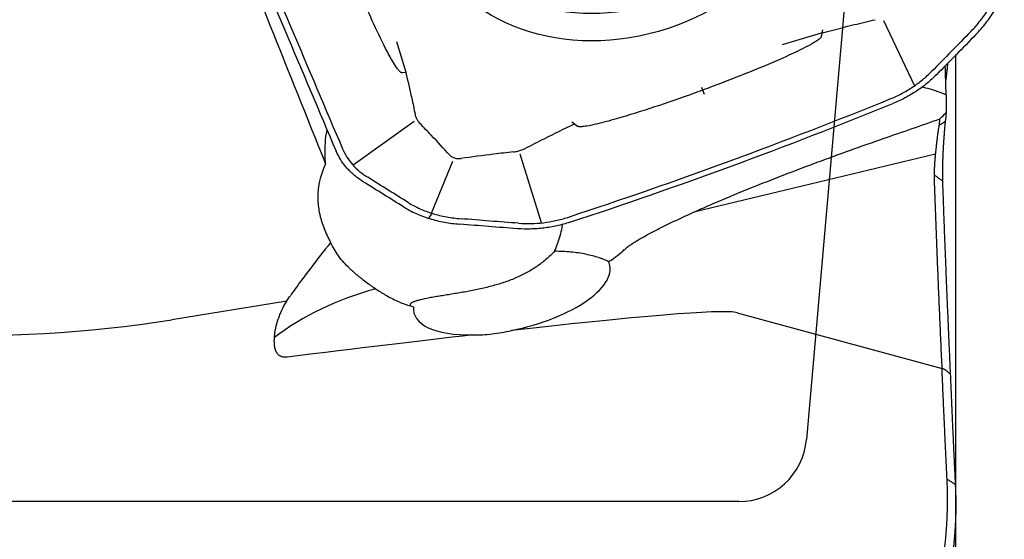
# Model space of a CAD drawing. Units: millimetres. Extents: x 232 to 354, y 205 to 395.
# Drawn here: x 323 to 337, y 316 to 324 of the extents above; entities that cross this region are included whole.
import ezdxf

# ---------------------------------------------------------------- set-up
doc = ezdxf.new("R2010")
doc.units = ezdxf.units.MM
doc.layers.add('1', color=4, linetype='Continuous')
doc.layers.add('NOCUT', color=7, linetype='Continuous')

msp = doc.modelspace()

# ---------------------------------------------------------------- linework, layer by layer
at = {"layer": '1'}
for p, q in [((335.622, 323.985), (336.076, 323.027)), ((334.134, 323.632), (334.71, 323.804)), ((334.721, 323.848), (334.704, 323.749)), ((328.461, 323.675), (328.599, 323.225)), ((336.682, 316.883), (336.682, 323.485)), ((328.602, 323.22), (328.548, 323.217)), ((328.72, 322.5), (327.826, 321.86)), ((331.04, 322.495), (331.122, 322.433)), ((330.592, 321.012), (330.278, 322.023)), ((336.386, 322.024), (332.834, 321.171)), ((328.976, 321.155), (329.292, 321.919)), ((328.938, 321.078), (328.984, 321.153)), ((326.849, 319.862), (325.158, 319.587)), ((333.469, 319.693), (336.481, 318.871)), ((336.682, 293.422), (336.682, 316.883))]:
    msp.add_line(p, q, dxfattribs=at)
for centre, major_axis in [((331.697, 325.98), (2.756, 0.786)), ((331.655, 326.128), (2.452, 0.699))]:
    msp.add_ellipse(centre, major_axis=major_axis, ratio=0.781656, dxfattribs=at)
for centre, major_axis, ratio, start_param, end_param in [((330.476, 319.503), (-17.533, 43.165), 0.041678, 1.404096, 1.498798), ((332.966, 322.999), (-0.103, 0.282), 0.059028, 1.528486, 1.893018), ((329.198, 321.518), (-7.608, -1.112), 0.160853, 3.384394, 3.523708), ((322.15, 331.07), (15, -0.117), 0.780738, 3.927358, 4.920372), ((338.923, 325.109), (-62.087, -21.666), 0.024511, 1.509152, 1.5224), ((328.718, 323.707), (-1.056, -2.428), 0.32132, 5.419902, 5.451237), ((329.217, 321.356), (1.916, -0.015), 0.780738, 2.793864, 3.031646), ((316.282, 316.748), (-15.616, -4.05), 0.07387, 2.91894, 3.014573), ((330.157, 320.043), (-1.44, -0.349), 0.402233, 1.470241, 3.23137), ((328.718, 318.345), (-2.911, -0.724), 0.595817, 4.758069, 5.336161), ((329.488, 320.637), (1.402, 0.349), 0.595817, 3.834145, 3.835661), ((329.488, 320.637), (1.402, 0.349), 0.595817, 3.835662, 3.986356), ((330.157, 320.043), (-1.44, -0.349), 0.402233, 6.138604, 7.348746), ((195.332, 298.784), (-138.166, -20.89), 0.008595, 3.16103, 3.360807), ((195.332, 298.784), (-138.166, -20.89), 0.008595, 3.378908, 3.45164)]:
    msp.add_ellipse(centre, major_axis=major_axis, ratio=ratio, start_param=start_param, end_param=end_param, dxfattribs=at)
for points, degree in [([(326.126, 325.763), (326.391, 325.125), (326.652, 324.501), (326.91, 323.89)], 3), ([(326.032, 325.729), (326.297, 325.091), (326.559, 324.466), (326.816, 323.856)], 3), ([(336.906, 323.827), (336.931, 323.853), (336.979, 323.904), (337.045, 323.984), (337.105, 324.065), (337.158, 324.148), (337.205, 324.233), (337.243, 324.319), (337.275, 324.405), (337.291, 324.461), (337.298, 324.489)], 3), ([(326.91, 323.89), (327.167, 323.28), (327.42, 322.683), (327.669, 322.102)], 3), ([(326.816, 323.856), (327.073, 323.246), (327.327, 322.649), (327.575, 322.067)], 3), ([(336.906, 323.827), (336.713, 323.629), (336.52, 323.432), (336.326, 323.236)], 3), ([(336.977, 323.779), (336.784, 323.581), (336.591, 323.384), (336.397, 323.189)], 3), ([(336.54, 322.891), (336.536, 323.035), (336.532, 323.179), (336.528, 323.322)], 3), ([(335.728, 322.838), (335.785, 322.862), (335.896, 322.913), (336.053, 323.007), (336.198, 323.115), (336.285, 323.195), (336.326, 323.236)], 3), ([(336.54, 322.891), (336.539, 322.799), (336.539, 322.713), (336.54, 322.633)], 3), ([(333.365, 321.924), (334.157, 322.215), (334.945, 322.52), (335.728, 322.838)], 3), ([(333.396, 321.852), (334.188, 322.143), (334.976, 322.448), (335.759, 322.766)], 3), ([(336.45, 322.541), (336.48, 322.571), (336.51, 322.602), (336.54, 322.633)], 3), ([(336.54, 322.633), (336.536, 322.59), (336.531, 322.546), (336.527, 322.503)], 3), ([(336.44, 322.45), (336.45, 322.541)], 1), ([(336.44, 322.45), (336.527, 322.503)], 1), ([(327.414, 322.141), (327.417, 322.201), (327.422, 322.262), (327.43, 322.323)], 3), ([(327.42, 321.879), (327.411, 321.967), (327.409, 322.054), (327.414, 322.141)], 3), ([(327.669, 322.102), (327.687, 322.06), (327.73, 321.978), (327.814, 321.867), (327.917, 321.767), (327.997, 321.709), (328.04, 321.682)], 3), ([(330.979, 321.094), (331.777, 321.356), (332.573, 321.633), (333.365, 321.924)], 3), ([(331.009, 321.022), (331.808, 321.284), (332.604, 321.561), (333.396, 321.852)], 3), ([(336.486, 321.63), (336.367, 321.713)], 1), ([(336.482, 318.871), (336.415, 320.309), (336.367, 321.713)], 2), ([(328.572, 321.244), (328.372, 321.367), (328.172, 321.492), (327.971, 321.618)], 3), ([(328.64, 321.308), (328.441, 321.431), (328.241, 321.556), (328.04, 321.682)], 3), ([(328.64, 321.308), (328.666, 321.292), (328.72, 321.262), (328.806, 321.22), (328.897, 321.182), (328.993, 321.149), (329.093, 321.122), (329.196, 321.101), (329.302, 321.084), (329.374, 321.077), (329.41, 321.074)], 3), ([(330.24, 320.927), (329.958, 320.948), (329.676, 320.97), (329.393, 320.994)], 3), ([(330.257, 321.007), (329.975, 321.028), (329.693, 321.05), (329.41, 321.074)], 3), ([(330.257, 321.007), (330.317, 321.002), (330.438, 320.999), (330.621, 321.012), (330.803, 321.042), (330.921, 321.075), (330.979, 321.094)], 3), ([(336.554, 317.25), (336.514, 318.067), (336.48, 318.871)], 2), ([(336.474, 315.917), (336.586, 316.576), (336.554, 317.25)], 2), ([(336.674, 317.169), (336.554, 317.25)], 1)]:
    msp.add_open_spline(points, degree=degree, dxfattribs=at)
for points, knots in [([(328.548, 323.217), (328.547, 323.217), (328.547, 323.217), (328.544, 323.216), (328.542, 323.217), (328.537, 323.218), (328.535, 323.219), (328.529, 323.222), (328.525, 323.225), (328.514, 323.233), (328.508, 323.24), (328.49, 323.26), (328.479, 323.274), (328.447, 323.319), (328.428, 323.35), (328.371, 323.445), (328.336, 323.51), (328.234, 323.709), (328.169, 323.845), (328.043, 324.121), (327.981, 324.261), (327.905, 324.44), (327.889, 324.478), (327.873, 324.516)], [0, 0, 0, 0, 0.000426, 0.000426, 0.005208, 0.005208, 0.009989, 0.009989, 0.019553, 0.019553, 0.038679, 0.038679, 0.076931, 0.076931, 0.153436, 0.153436, 0.306446, 0.306446, 0.612467, 0.612467, 0.918487, 0.918487, 1, 1, 1, 1]), ([(336.977, 323.779), (337.03, 323.834), (337.079, 323.89), (337.146, 323.976), (337.167, 324.005), (337.208, 324.063), (337.246, 324.122), (337.279, 324.183), (337.309, 324.243), (337.323, 324.274), (337.361, 324.365), (337.381, 324.425), (337.395, 324.485)], [0, 0, 0, 0, 0.25, 0.25, 0.375, 0.375, 0.5, 0.625, 0.625, 0.75, 0.75, 1, 1, 1, 1]), ([(334.716, 323.803), (334.873, 323.845), (335.031, 323.886), (335.293, 323.95), (335.396, 323.974), (335.499, 323.997)], [0, 0, 0, 0, 0.605829, 0.605829, 1, 1, 1, 1]), ([(334.704, 323.749), (334.704, 323.749), (334.704, 323.748), (334.704, 323.745), (334.702, 323.742), (334.699, 323.737), (334.697, 323.735), (334.692, 323.728), (334.687, 323.723), (334.673, 323.711), (334.664, 323.704), (334.634, 323.682), (334.613, 323.67), (334.549, 323.632), (334.506, 323.609), (334.374, 323.542), (334.285, 323.5), (334.016, 323.378), (333.835, 323.302), (333.47, 323.154), (333.286, 323.083), (333.055, 322.997), (333.008, 322.979), (332.961, 322.962)], [0, 0, 0, 0, 0.000457, 0.000457, 0.005255, 0.005255, 0.010054, 0.010054, 0.019651, 0.019651, 0.038845, 0.038845, 0.077233, 0.077233, 0.15401, 0.15401, 0.307564, 0.307564, 0.614671, 0.614671, 0.921778, 0.921778, 1, 1, 1, 1]), ([(336.562, 323.356), (336.56, 323.336), (336.558, 323.318), (336.554, 323.28), (336.552, 323.262), (336.548, 323.225), (336.546, 323.208), (336.541, 323.162), (336.538, 323.136), (336.534, 323.11)], [0, 0, 0, 0, 0.215499, 0.215499, 0.433173, 0.433173, 0.650848, 0.650848, 1, 1, 1, 1]), ([(328.597, 323.22), (328.629, 323.097), (328.658, 322.973), (328.703, 322.767), (328.72, 322.685), (328.736, 322.602)], [0, 0, 0, 0, 0.601805, 0.601805, 1, 1, 1, 1]), ([(336.397, 323.189), (336.353, 323.144), (336.307, 323.102), (336.233, 323.042), (336.208, 323.022), (336.156, 322.984), (336.103, 322.947), (336.049, 322.913), (335.993, 322.88), (335.964, 322.864), (335.878, 322.818), (335.819, 322.791), (335.759, 322.766)], [0, 0, 0, 0, 0.25, 0.25, 0.375, 0.375, 0.5, 0.625, 0.625, 0.75, 0.75, 1, 1, 1, 1]), ([(332.961, 322.962), (332.913, 322.944), (332.865, 322.927), (332.63, 322.842), (332.444, 322.778), (332.068, 322.653), (331.88, 322.594), (331.595, 322.512), (331.499, 322.486), (331.355, 322.453), (331.306, 322.442), (331.233, 322.43), (331.209, 322.427), (331.171, 322.424), (331.159, 322.424), (331.14, 322.426), (331.134, 322.427), (331.126, 322.43), (331.124, 322.431), (331.122, 322.433)], [0, 0, 0, 0, 0.080157, 0.080157, 0.388578, 0.388578, 0.696999, 0.696999, 0.85121, 0.85121, 0.928315, 0.928315, 0.966868, 0.966868, 0.986144, 0.986144, 0.995783, 0.995783, 1, 1, 1, 1]), ([(328.736, 322.602), (328.737, 322.595), (328.739, 322.587), (328.746, 322.565), (328.752, 322.55), (328.767, 322.521), (328.776, 322.508), (328.793, 322.487), (328.799, 322.48), (328.806, 322.473)], [0, 0, 0, 0, 0.158344, 0.158344, 0.483106, 0.483106, 0.807868, 0.807868, 1, 1, 1, 1]), ([(329.246, 322.006), (329.157, 322.105), (329.066, 322.203), (328.918, 322.358), (328.863, 322.416), (328.806, 322.473)], [0, 0, 0, 0, 0.62599, 0.62599, 1, 1, 1, 1]), ([(330.36, 322.11), (330.453, 322.158), (330.547, 322.206), (330.785, 322.326), (330.93, 322.397), (331.076, 322.466)], [0, 0, 0, 0, 0.39493, 0.39493, 1, 1, 1, 1]), ([(336.367, 321.713), (336.367, 321.716), (336.367, 321.72), (336.367, 321.728), (336.367, 321.735), (336.368, 321.743), (336.368, 321.751), (336.368, 321.759), (336.368, 321.768), (336.369, 321.777), (336.369, 321.786), (336.37, 321.796), (336.37, 321.806), (336.371, 321.816), (336.371, 321.826), (336.372, 321.837), (336.372, 321.848), (336.373, 321.859), (336.374, 321.871), (336.375, 321.883), (336.375, 321.895), (336.376, 321.907), (336.377, 321.92), (336.378, 321.933), (336.379, 321.946), (336.38, 321.96), (336.381, 321.973), (336.383, 321.987), (336.384, 322.002), (336.385, 322.016), (336.386, 322.031), (336.388, 322.046), (336.39, 322.069), (336.394, 322.102), (336.399, 322.15), (336.405, 322.205), (336.412, 322.257), (336.418, 322.301), (336.422, 322.334), (336.427, 322.364), (336.43, 322.39), (336.434, 322.413), (336.437, 322.433), (336.439, 322.445), (336.44, 322.45)], [0, 0, 0, 0, 0.013677, 0.027506, 0.041487, 0.055622, 0.069912, 0.084356, 0.098958, 0.113716, 0.128632, 0.143707, 0.158941, 0.174335, 0.18989, 0.205606, 0.221485, 0.237527, 0.253732, 0.2701, 0.286634, 0.303333, 0.320197, 0.337228, 0.354425, 0.37179, 0.389323, 0.407023, 0.424893, 0.442932, 0.46114, 0.479518, 0.498067, 0.545882, 0.603638, 0.671334, 0.748968, 0.796321, 0.839844, 0.879536, 0.915398, 0.947429, 0.975629, 1, 1, 1, 1]), ([(336.527, 322.503), (336.526, 322.499), (336.526, 322.492), (336.525, 322.482), (336.524, 322.471), (336.522, 322.46), (336.521, 322.449), (336.52, 322.438), (336.519, 322.427), (336.518, 322.415), (336.517, 322.404), (336.516, 322.392), (336.515, 322.381), (336.514, 322.369), (336.513, 322.357), (336.512, 322.345), (336.511, 322.333), (336.51, 322.321), (336.51, 322.308), (336.509, 322.296), (336.507, 322.267), (336.503, 322.223), (336.5, 322.163), (336.496, 322.102), (336.493, 322.042), (336.491, 321.982), (336.488, 321.923), (336.487, 321.867), (336.486, 321.823), (336.485, 321.791), (336.485, 321.77), (336.485, 321.75), (336.485, 321.731), (336.485, 321.712), (336.485, 321.694), (336.485, 321.677), (336.485, 321.661), (336.486, 321.645), (336.486, 321.635), (336.486, 321.63)], [0, 0, 0, 0, 0.013182, 0.026333, 0.039456, 0.052558, 0.065642, 0.078716, 0.091783, 0.104849, 0.11792, 0.131, 0.144095, 0.157209, 0.170349, 0.183518, 0.196723, 0.209968, 0.223258, 0.236599, 0.249994, 0.313187, 0.375524, 0.437557, 0.499845, 0.562647, 0.624788, 0.68687, 0.749503, 0.775165, 0.800575, 0.825775, 0.850808, 0.875718, 0.90055, 0.925349, 0.95016, 0.975029, 1, 1, 1, 1]), ([(331.81, 320.619), (331.817, 320.626), (331.824, 320.632), (331.838, 320.644), (331.846, 320.651), (331.87, 320.669), (331.887, 320.681), (331.921, 320.704), (331.939, 320.716), (331.975, 320.738), (331.993, 320.749), (332.048, 320.782), (332.086, 320.803), (332.161, 320.845), (332.199, 320.865), (332.315, 320.926), (332.392, 320.964), (332.55, 321.04), (332.629, 321.078), (332.788, 321.151), (332.867, 321.186), (333.027, 321.257), (333.107, 321.292), (333.348, 321.394), (333.509, 321.461), (333.832, 321.591), (333.994, 321.655), (334.319, 321.78), (334.482, 321.842), (334.971, 322.024), (335.299, 322.141), (335.628, 322.255)], [0, 0, 0, 0, 0.007812, 0.007812, 0.015625, 0.015625, 0.03125, 0.03125, 0.046875, 0.046875, 0.0625, 0.0625, 0.09375, 0.09375, 0.125, 0.125, 0.1875, 0.1875, 0.25, 0.25, 0.3125, 0.3125, 0.375, 0.375, 0.5, 0.5, 0.625, 0.625, 0.75, 0.75, 1, 1, 1, 1]), ([(327.971, 321.618), (327.926, 321.646), (327.883, 321.677), (327.824, 321.728), (327.805, 321.745), (327.768, 321.781), (327.733, 321.817), (327.701, 321.856), (327.671, 321.896), (327.657, 321.916), (327.618, 321.979), (327.595, 322.022), (327.575, 322.067)], [0, 0, 0, 0, 0.25, 0.25, 0.375, 0.375, 0.5, 0.625, 0.625, 0.75, 0.75, 1, 1, 1, 1]), ([(329.246, 322.007), (329.252, 322.001), (329.257, 321.997), (329.278, 321.981), (329.296, 321.972), (329.335, 321.961), (329.356, 321.957), (329.388, 321.957), (329.398, 321.958), (329.409, 321.959)], [0, 0, 0, 0, 0.13929, 0.13929, 0.487782, 0.487782, 0.836274, 0.836274, 1, 1, 1, 1]), ([(330.183, 322.056), (330.085, 322.045), (329.987, 322.033), (329.729, 322.002), (329.569, 321.981), (329.409, 321.959)], [0, 0, 0, 0, 0.379161, 0.379161, 1, 1, 1, 1]), ([(330.183, 322.056), (330.193, 322.057), (330.204, 322.058), (330.234, 322.064), (330.254, 322.068), (330.293, 322.08), (330.312, 322.087), (330.341, 322.1), (330.351, 322.105), (330.36, 322.11)], [0, 0, 0, 0, 0.170747, 0.170747, 0.49731, 0.49731, 0.823873, 0.823873, 1, 1, 1, 1]), ([(336.486, 321.63), (336.489, 321.551), (336.494, 321.394), (336.503, 321.158), (336.511, 320.922), (336.52, 320.686), (336.53, 320.449), (336.539, 320.213), (336.549, 319.976), (336.559, 319.739), (336.569, 319.502), (336.579, 319.265), (336.59, 319.027), (336.597, 318.868), (336.601, 318.789)], [0, 0, 0, 0, 0.082977, 0.165993, 0.249055, 0.332173, 0.415352, 0.498602, 0.58193, 0.665343, 0.74885, 0.832456, 0.916171, 1, 1, 1, 1]), ([(327.314, 321.535), (327.312, 321.519), (327.31, 321.504), (327.307, 321.473), (327.306, 321.457), (327.304, 321.409), (327.304, 321.377), (327.308, 321.278), (327.318, 321.211), (327.337, 321.124), (327.341, 321.106), (327.35, 321.071), (327.355, 321.054), (327.371, 321.001), (327.396, 320.931), (327.425, 320.862), (327.45, 320.81), (327.458, 320.793), (327.476, 320.758), (327.485, 320.741), (327.494, 320.724)], [0, 0, 0, 0, 0.0625, 0.0625, 0.125, 0.125, 0.25, 0.25, 0.5, 0.5, 0.5625, 0.5625, 0.625, 0.625, 0.75, 0.875, 0.875, 0.9375, 0.9375, 1, 1, 1, 1]), ([(328.572, 321.244), (328.627, 321.21), (328.686, 321.179), (328.781, 321.136), (328.813, 321.123), (328.88, 321.097), (328.948, 321.074), (329.019, 321.055), (329.091, 321.038), (329.128, 321.03), (329.239, 321.01), (329.315, 321), (329.393, 320.994)], [0, 0, 0, 0, 0.25, 0.25, 0.375, 0.375, 0.5, 0.625, 0.625, 0.75, 0.75, 1, 1, 1, 1]), ([(331.009, 321.022), (330.947, 321.001), (330.884, 320.984), (330.789, 320.963), (330.757, 320.956), (330.692, 320.945), (330.628, 320.936), (330.563, 320.929), (330.498, 320.925), (330.466, 320.923), (330.368, 320.921), (330.304, 320.922), (330.24, 320.927)], [0, 0, 0, 0, 0.25, 0.25, 0.375, 0.375, 0.5, 0.625, 0.625, 0.75, 0.75, 1, 1, 1, 1]), ([(330.784, 320.595), (330.818, 320.668), (330.845, 320.744), (330.878, 320.864), (330.888, 320.905), (330.9, 320.962), (330.903, 320.978), (330.905, 320.994)], [0, 0, 0, 0, 0.592176, 0.592176, 0.888264, 0.888264, 1, 1, 1, 1]), ([(327.494, 320.724), (327.394, 320.6), (327.294, 320.474), (327.171, 320.311), (327.146, 320.278), (327.097, 320.212), (327.072, 320.178), (326.998, 320.078), (326.95, 320.011), (326.902, 319.943)], [0, 0, 0, 0, 0.5, 0.5, 0.625, 0.625, 0.75, 0.75, 1, 1, 1, 1]), ([(327.771, 320.345), (327.712, 320.401), (327.66, 320.46), (327.568, 320.586), (327.528, 320.653), (327.494, 320.724)], [0, 0, 0, 0, 0.5, 0.5, 1, 1, 1, 1]), ([(330.784, 320.595), (330.764, 320.574), (330.744, 320.553), (330.702, 320.512), (330.68, 320.493), (330.613, 320.436), (330.52, 320.366), (330.42, 320.306), (330.316, 320.25), (330.263, 320.224), (330.151, 320.177), (330.094, 320.155), (329.978, 320.116), (329.919, 320.099), (329.798, 320.067), (329.737, 320.052), (329.643, 320.032), (329.612, 320.025), (329.548, 320.013), (329.516, 320.007), (329.421, 319.99), (329.358, 319.979), (329.28, 319.967), (329.265, 319.964), (329.234, 319.959), (329.218, 319.957), (329.173, 319.949), (329.143, 319.944), (329.084, 319.935), (329.056, 319.93), (329.014, 319.923), (329.001, 319.921), (328.974, 319.916), (328.96, 319.913), (328.896, 319.901), (328.85, 319.892), (328.8, 319.879), (328.791, 319.877), (328.773, 319.872), (328.764, 319.869), (328.74, 319.862), (328.726, 319.857), (328.708, 319.849), (328.702, 319.847), (328.692, 319.842), (328.687, 319.839), (328.675, 319.832), (328.67, 319.827), (328.662, 319.818), (328.66, 319.814), (328.661, 319.808), (328.662, 319.806), (328.664, 319.802), (328.665, 319.8), (328.672, 319.795), (328.677, 319.791), (328.689, 319.787), (328.694, 319.785), (328.699, 319.784)], [0, 0, 0, 0, 0.031709, 0.031709, 0.063418, 0.063418, 0.126835, 0.190253, 0.190253, 0.25367, 0.25367, 0.317088, 0.317088, 0.380506, 0.380506, 0.443923, 0.443923, 0.475632, 0.475632, 0.507341, 0.507341, 0.570758, 0.570758, 0.586613, 0.586613, 0.602467, 0.602467, 0.634176, 0.634176, 0.665885, 0.665885, 0.681739, 0.681739, 0.697593, 0.697593, 0.761011, 0.761011, 0.776865, 0.776865, 0.79272, 0.79272, 0.824429, 0.824429, 0.840283, 0.840283, 0.856137, 0.856137, 0.887846, 0.887846, 0.919555, 0.919555, 0.935409, 0.935409, 0.951264, 0.951264, 0.982973, 0.982973, 1, 1, 1, 1]), ([(331.578, 320.443), (331.558, 320.453), (331.536, 320.463), (331.499, 320.477), (331.487, 320.482), (331.46, 320.492), (331.446, 320.497), (331.376, 320.52), (331.313, 320.537), (331.21, 320.558), (331.174, 320.565), (331.1, 320.576), (331.063, 320.581), (330.947, 320.592), (330.867, 320.595), (330.784, 320.595)], [0, 0, 0, 0, 0.125, 0.125, 0.1875, 0.1875, 0.25, 0.25, 0.5, 0.5, 0.625, 0.625, 0.75, 0.75, 1, 1, 1, 1]), ([(327.771, 320.345), (327.781, 320.336), (327.791, 320.327), (327.811, 320.309), (327.822, 320.299), (327.854, 320.271), (327.877, 320.252), (327.912, 320.223), (327.924, 320.213), (327.949, 320.194), (327.961, 320.184), (327.998, 320.155), (328.024, 320.136), (328.063, 320.108), (328.076, 320.098), (328.102, 320.08), (328.115, 320.071), (328.155, 320.044), (328.181, 320.027), (328.221, 320.002), (328.234, 319.994), (328.26, 319.977), (328.273, 319.97), (328.313, 319.946), (328.339, 319.932), (328.364, 319.918)], [0, 0, 0, 0, 0.0625, 0.0625, 0.125, 0.125, 0.25, 0.25, 0.3125, 0.3125, 0.375, 0.375, 0.5, 0.5, 0.5625, 0.5625, 0.625, 0.625, 0.75, 0.75, 0.8125, 0.8125, 0.875, 0.875, 1, 1, 1, 1]), ([(326.856, 319.04), (326.844, 319.039), (326.832, 319.038), (326.809, 319.038), (326.798, 319.04), (326.776, 319.045), (326.766, 319.048), (326.747, 319.058), (326.738, 319.064), (326.723, 319.078), (326.716, 319.086), (326.705, 319.102), (326.7, 319.111), (326.691, 319.129), (326.687, 319.138), (326.681, 319.158), (326.678, 319.167), (326.672, 319.198), (326.669, 319.218), (326.666, 319.26), (326.666, 319.282), (326.667, 319.325), (326.669, 319.347), (326.674, 319.391), (326.677, 319.413), (326.689, 319.478), (326.7, 319.522), (326.721, 319.589), (326.728, 319.611), (326.745, 319.654), (326.753, 319.676), (326.781, 319.74), (326.802, 319.782), (326.837, 319.844), (326.849, 319.864), (326.875, 319.904), (326.888, 319.924), (326.902, 319.943)], [0, 0, 0, 0, 0.03125, 0.03125, 0.0625, 0.0625, 0.09375, 0.09375, 0.125, 0.125, 0.15625, 0.15625, 0.1875, 0.1875, 0.21875, 0.21875, 0.25, 0.25, 0.3125, 0.3125, 0.375, 0.375, 0.4375, 0.4375, 0.5, 0.5, 0.625, 0.625, 0.6875, 0.6875, 0.75, 0.75, 0.875, 0.875, 0.9375, 0.9375, 1, 1, 1, 1]), ([(328.364, 319.918), (328.395, 319.902), (328.426, 319.887), (328.471, 319.866), (328.485, 319.859), (328.515, 319.846), (328.529, 319.84), (328.543, 319.835)], [0, 0, 0, 0, 0.5, 0.5, 0.75, 0.75, 1, 1, 1, 1]), ([(329.584, 319.367), (329.631, 319.366), (329.678, 319.367), (329.773, 319.372), (329.82, 319.377), (329.915, 319.388), (329.962, 319.395), (330.057, 319.411), (330.105, 319.421), (330.153, 319.432)], [0, 0, 0, 0, 0.25, 0.25, 0.5, 0.5, 0.75, 0.75, 1, 1, 1, 1]), ([(336.601, 318.789), (336.599, 318.791), (336.595, 318.795), (336.59, 318.8), (336.584, 318.806), (336.579, 318.811), (336.574, 318.816), (336.568, 318.82), (336.563, 318.825), (336.558, 318.829), (336.553, 318.833), (336.548, 318.837), (336.543, 318.841), (336.539, 318.844), (336.534, 318.847), (336.529, 318.85), (336.525, 318.853), (336.521, 318.856), (336.516, 318.858), (336.512, 318.861), (336.508, 318.863), (336.504, 318.864), (336.5, 318.866), (336.496, 318.867), (336.492, 318.869), (336.488, 318.87), (336.484, 318.87), (336.482, 318.871), (336.481, 318.871)], [0, 0, 0, 0, 0.047894, 0.094679, 0.140384, 0.185041, 0.228684, 0.27135, 0.313077, 0.353908, 0.393887, 0.433061, 0.471481, 0.509201, 0.546277, 0.582769, 0.618739, 0.654252, 0.689377, 0.724182, 0.758741, 0.793127, 0.827414, 0.861677, 0.895993, 0.930436, 0.965081, 1, 1, 1, 1]), ([(336.601, 318.789), (336.604, 318.712), (336.611, 318.558), (336.621, 318.327), (336.631, 318.096), (336.641, 317.865), (336.652, 317.633), (336.663, 317.401), (336.671, 317.246), (336.674, 317.169)], [0, 0, 0, 0, 0.142424, 0.284975, 0.427663, 0.570499, 0.713494, 0.856657, 1, 1, 1, 1]), ([(336.674, 317.169), (336.675, 317.157), (336.676, 317.133), (336.678, 317.097), (336.679, 317.062), (336.68, 317.026), (336.681, 316.991), (336.681, 316.957), (336.682, 316.923), (336.682, 316.889), (336.682, 316.855), (336.682, 316.822), (336.681, 316.789), (336.681, 316.756), (336.68, 316.724), (336.679, 316.692), (336.678, 316.661), (336.677, 316.629), (336.675, 316.599), (336.674, 316.568), (336.672, 316.538), (336.67, 316.508), (336.668, 316.478), (336.666, 316.449), (336.664, 316.42), (336.661, 316.392), (336.659, 316.364), (336.656, 316.336), (336.654, 316.309), (336.651, 316.281), (336.648, 316.255), (336.645, 316.228), (336.642, 316.202), (336.639, 316.177), (336.636, 316.151), (336.633, 316.126), (336.629, 316.102), (336.626, 316.078), (336.623, 316.054), (336.619, 316.03), (336.616, 316.007), (336.612, 315.984), (336.608, 315.962), (336.605, 315.94), (336.601, 315.919), (336.598, 315.897), (336.594, 315.876), (336.591, 315.863), (336.59, 315.856)], [0, 0, 0, 0, 0.028031, 0.055786, 0.083265, 0.110468, 0.137394, 0.164043, 0.190414, 0.216508, 0.242325, 0.267863, 0.293123, 0.318104, 0.342806, 0.36723, 0.391373, 0.415238, 0.438822, 0.462126, 0.48515, 0.507893, 0.530356, 0.552537, 0.574437, 0.596055, 0.617392, 0.638446, 0.659219, 0.679709, 0.699916, 0.71984, 0.739481, 0.758839, 0.777914, 0.796705, 0.815212, 0.833434, 0.851373, 0.869027, 0.886397, 0.903481, 0.920281, 0.936796, 0.953025, 0.968969, 0.984627, 1, 1, 1, 1])]:
    msp.add_open_spline(points, degree=3, knots=knots, dxfattribs=at)
at = {"layer": 'NOCUT'}
for p, q in [((336.674, 342.83), (334.487, 317.831)), ((333.491, 316.918), (314.63, 316.918))]:
    msp.add_line(p, q, dxfattribs=at)
msp.add_arc((333.491, 317.918), 1, 270, 355, dxfattribs=at)

doc.saveas('drawing.dxf')
